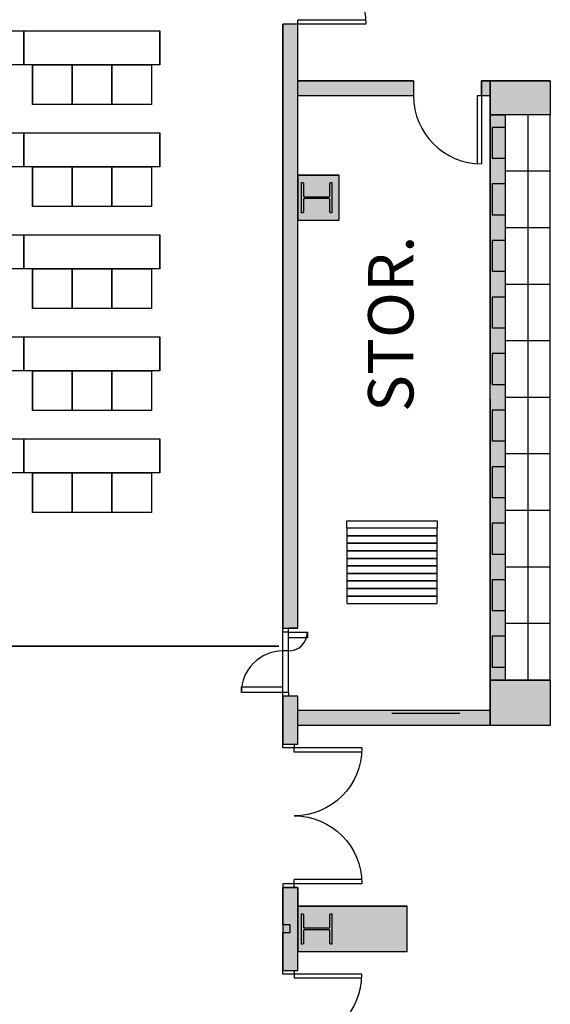
# Model space of a CAD drawing. Extents: x -12584 to -8243, y -3546 to -612.
# Drawn here: x -9224 to -8943, y -2507 to -1986 of the extents above; entities that cross this region are included whole.
import ezdxf
from ezdxf.enums import TextEntityAlignment as Align

# ---------------------------------------------------------------- set-up
doc = ezdxf.new("R2010")
doc.units = 0
doc.header["$MEASUREMENT"] = 0
for name, color, linetype in [('214-A-DR', 3, 'Continuous'), ('214-A-WL-INT', 1, 'Continuous'), ('214-A-WL-SUB', 3, 'Continuous'), ('214-MWALL', 3, 'Continuous'), ('30-A-COL', 4, 'Continuous'), ('30-A-HATCH', 7, 'Continuous'), ('3163-A-WL-INT', 1, 'Continuous'), ('3163-P-FX', 3, 'Continuous'), ('3190-A-DR', 3, 'Continuous'), ('3190-A-WL-EXT', 1, 'Continuous'), ('3190-A-WL-INT', 1, 'Continuous'), ('3190-A-WL-SUB', 3, 'Continuous'), ('AIRWALL', 4, 'Continuous'), ('EL-01', 3, 'Continuous'), ('F-WL', 1, 'Continuous'), ('LABEL', 3, 'Continuous')]:
    doc.layers.add(name, color=color, linetype=linetype)
doc.styles.add('ROMAND', font='romand__.ttf')

# ---------------------------------------------------------------- blocks, each defined once
blk = doc.blocks.new('CONCEN3$0$08PDSS02')
for p, q in [((0, 0.5), (0, 0)), ((0.03, 0.4991), (0.03, 0)), ((0.97, 0.4991), (0.97, 0)), ((1, 0.5), (1, 0)), ((0, 0), (0.03, 0)), ((0.97, 0), (1, 0))]:
    blk.add_line(p, q)
for centre, start, end in [((0, 0), 0, 90), ((1, 0), 90, 180)]:
    blk.add_arc(centre, 0.5, start, end)
blk = doc.blocks.new('CONCEN3$0$W1616')
blk.add_lwpolyline([(8, -8), (7.5, -8, -0.414214), (7, -7.5), (7, -1, 0.414214), (6.5, -0.5), (-6.5, -0.5, 0.414214), (-7, -1), (-7, -7.5, -0.414214), (-7.5, -8), (-8, -8), (-8, 8), (-7.5, 8, -0.414214), (-7, 7.5), (-7, 1, 0.414214), (-6.5, 0.5), (6.5, 0.5, 0.414214), (7, 1), (7, 7.5, -0.414214), (7.5, 8), (8, 8)], format="xyb", close=True)
blk = doc.blocks.new('CONCEN3$0$08PDSS01')
for p, q in [((0, 0), (0, 1)), ((0.06, 0), (0.06, 0.998)), ((0, 0), (0.06, 0))]:
    blk.add_line(p, q)
blk.add_arc((0, 0), 1, 0, 90)

msp = doc.modelspace()

# ---------------------------------------------------------------- hatches: boundary and pattern name
at = {"layer": '30-A-HATCH', "linetype": 'Continuous'}
for points in [[(-9015.43, -2026.18), (-9076.7, -2026.18), (-9076.7, -2018.2), (-9015.43, -2018.2)], [(-8974.95, -2026.18), (-8979.52, -2026.18), (-8979.52, -2018.2), (-8974.95, -2018.2)], [(-8943.03, -2018.2), (-8943.03, -2036.15), (-8974.95, -2036.15), (-8974.95, -2018.2)], [(-8966.97, -2036.15), (-8966.97, -2335.43), (-8974.95, -2335.43), (-8974.95, -2036.15)], [(-9076.7, -2092.02), (-9054.76, -2092.02), (-9054.76, -2068.08), (-9076.7, -2068.08)], [(-8943.03, -2335.43), (-8943.03, -2359.37), (-8974.95, -2359.37), (-8974.95, -2335.43)], [(-9076.7, -2351.39), (-8974.95, -2351.39), (-8974.95, -2359.37), (-9076.7, -2359.37)], [(-9084.67, -2489.05), (-9076.69, -2489.05), (-9076.69, -2445.16), (-9084.67, -2445.16)], [(-9076.69, -2479.08), (-9018.84, -2479.08), (-9018.84, -2455.14), (-9076.69, -2455.14)]]:
    msp.add_hatch(color=3, dxfattribs=at).paths.add_polyline_path(points)
at = {"layer": 'EL-01', "linetype": 'Continuous'}
for points in [[(-9076.7, -2308), (-9076.67, -1988.27), (-9084.64, -1988.27), (-9084.67, -2308)], [(-9076.69, -2369.34), (-9076.7, -2343.92), (-9084.7, -2343.92), (-9084.68, -2369.34)]]:
    msp.add_hatch(color=3, dxfattribs=at).paths.add_polyline_path(points)

# ---------------------------------------------------------------- linework, layer by layer
for p, q in [((-9293.74, -1991.66), (-9221.74, -1991.66)), ((-9221.74, -2009.66), (-9221.74, -1991.66)), ((-9221.74, -1991.66), (-9221.74, -2009.66)), ((-9221.74, -2009.66), (-9221.74, -1991.66)), ((-9221.74, -1991.66), (-9149.74, -1991.66)), ((-9221.74, -1991.66), (-9221.74, -2009.66)), ((-9149.74, -2009.66), (-9149.74, -1991.66)), ((-9149.74, -1991.66), (-9149.74, -2009.66)), ((-9221.74, -2009.66), (-9293.74, -2009.66)), ((-9149.74, -2009.66), (-9221.74, -2009.66)), ((-9217.24, -2009.66), (-9217.24, -2030.66)), ((-9217.24, -2009.66), (-9196.24, -2009.66)), ((-9217.24, -2030.66), (-9217.24, -2009.66)), ((-9217.24, -2009.66), (-9217.24, -2030.66)), ((-9217.24, -2009.66), (-9196.24, -2009.66)), ((-9217.24, -2030.66), (-9217.24, -2009.66)), ((-9196.24, -2009.66), (-9196.24, -2030.66)), ((-9196.24, -2009.66), (-9175.24, -2009.66)), ((-9196.24, -2030.66), (-9196.24, -2009.66)), ((-9196.24, -2009.66), (-9175.24, -2009.66)), ((-9196.24, -2030.66), (-9196.24, -2009.66)), ((-9196.24, -2009.66), (-9196.24, -2030.66)), ((-9196.24, -2009.66), (-9175.24, -2009.66)), ((-9196.24, -2030.66), (-9196.24, -2009.66)), ((-9196.24, -2009.66), (-9175.24, -2009.66)), ((-9196.24, -2030.66), (-9196.24, -2009.66)), ((-9175.24, -2009.66), (-9175.24, -2030.66)), ((-9175.24, -2009.66), (-9175.24, -2030.66)), ((-9175.24, -2009.66), (-9154.24, -2009.66)), ((-9175.24, -2030.66), (-9175.24, -2009.66)), ((-9175.24, -2009.66), (-9175.24, -2030.66)), ((-9175.24, -2009.66), (-9175.24, -2030.66)), ((-9175.24, -2009.66), (-9154.24, -2009.66)), ((-9175.24, -2030.66), (-9175.24, -2009.66)), ((-9154.24, -2009.66), (-9154.24, -2030.66)), ((-9154.24, -2009.66), (-9154.24, -2030.66)), ((-9196.24, -2030.66), (-9217.24, -2030.66)), ((-9196.24, -2030.66), (-9217.24, -2030.66)), ((-9175.24, -2030.66), (-9196.24, -2030.66)), ((-9175.24, -2030.66), (-9196.24, -2030.66)), ((-9175.24, -2030.66), (-9196.24, -2030.66)), ((-9175.24, -2030.66), (-9196.24, -2030.66)), ((-9154.24, -2030.66), (-9175.24, -2030.66)), ((-9154.24, -2030.66), (-9175.24, -2030.66)), ((-9293.74, -2045.66), (-9221.74, -2045.66)), ((-9221.74, -2063.66), (-9221.74, -2045.66)), ((-9221.74, -2045.66), (-9221.74, -2063.66)), ((-9221.74, -2063.66), (-9221.74, -2045.66)), ((-9221.74, -2045.66), (-9149.74, -2045.66)), ((-9221.74, -2045.66), (-9221.74, -2063.66)), ((-9149.74, -2063.66), (-9149.74, -2045.66)), ((-9149.74, -2045.66), (-9149.74, -2063.66)), ((-9221.74, -2063.66), (-9293.74, -2063.66)), ((-9149.74, -2063.66), (-9221.74, -2063.66)), ((-9217.24, -2063.66), (-9217.24, -2084.66)), ((-9217.24, -2063.66), (-9196.24, -2063.66)), ((-9217.24, -2084.66), (-9217.24, -2063.66)), ((-9217.24, -2063.66), (-9217.24, -2084.66)), ((-9217.24, -2063.66), (-9196.24, -2063.66)), ((-9217.24, -2084.66), (-9217.24, -2063.66)), ((-9196.24, -2063.66), (-9196.24, -2084.66)), ((-9196.24, -2063.66), (-9175.24, -2063.66)), ((-9196.24, -2084.66), (-9196.24, -2063.66)), ((-9196.24, -2063.66), (-9175.24, -2063.66)), ((-9196.24, -2084.66), (-9196.24, -2063.66)), ((-9196.24, -2063.66), (-9196.24, -2084.66)), ((-9196.24, -2063.66), (-9175.24, -2063.66)), ((-9196.24, -2084.66), (-9196.24, -2063.66)), ((-9196.24, -2063.66), (-9175.24, -2063.66)), ((-9196.24, -2084.66), (-9196.24, -2063.66)), ((-9175.24, -2063.66), (-9175.24, -2084.66)), ((-9175.24, -2063.66), (-9175.24, -2084.66)), ((-9175.24, -2063.66), (-9154.24, -2063.66)), ((-9175.24, -2084.66), (-9175.24, -2063.66)), ((-9175.24, -2063.66), (-9175.24, -2084.66)), ((-9175.24, -2063.66), (-9175.24, -2084.66)), ((-9175.24, -2063.66), (-9154.24, -2063.66)), ((-9175.24, -2084.66), (-9175.24, -2063.66)), ((-9154.24, -2063.66), (-9154.24, -2084.66)), ((-9154.24, -2063.66), (-9154.24, -2084.66)), ((-9196.24, -2084.66), (-9217.24, -2084.66)), ((-9196.24, -2084.66), (-9217.24, -2084.66)), ((-9175.24, -2084.66), (-9196.24, -2084.66)), ((-9175.24, -2084.66), (-9196.24, -2084.66)), ((-9175.24, -2084.66), (-9196.24, -2084.66)), ((-9175.24, -2084.66), (-9196.24, -2084.66)), ((-9154.24, -2084.66), (-9175.24, -2084.66)), ((-9154.24, -2084.66), (-9175.24, -2084.66)), ((-9293.74, -2099.66), (-9221.74, -2099.66)), ((-9221.74, -2117.66), (-9221.74, -2099.66)), ((-9221.74, -2099.66), (-9221.74, -2117.66)), ((-9221.74, -2117.66), (-9221.74, -2099.66)), ((-9221.74, -2099.66), (-9149.74, -2099.66)), ((-9221.74, -2099.66), (-9221.74, -2117.66)), ((-9149.74, -2117.66), (-9149.74, -2099.66)), ((-9149.74, -2099.66), (-9149.74, -2117.66)), ((-9221.74, -2117.66), (-9293.74, -2117.66)), ((-9149.74, -2117.66), (-9221.74, -2117.66)), ((-9217.24, -2117.66), (-9217.24, -2138.66)), ((-9217.24, -2117.66), (-9196.24, -2117.66)), ((-9217.24, -2138.66), (-9217.24, -2117.66)), ((-9217.24, -2117.66), (-9217.24, -2138.66)), ((-9217.24, -2117.66), (-9196.24, -2117.66)), ((-9217.24, -2138.66), (-9217.24, -2117.66)), ((-9196.24, -2117.66), (-9196.24, -2138.66)), ((-9196.24, -2117.66), (-9175.24, -2117.66)), ((-9196.24, -2138.66), (-9196.24, -2117.66)), ((-9196.24, -2117.66), (-9175.24, -2117.66)), ((-9196.24, -2138.66), (-9196.24, -2117.66)), ((-9196.24, -2117.66), (-9196.24, -2138.66)), ((-9196.24, -2117.66), (-9175.24, -2117.66)), ((-9196.24, -2138.66), (-9196.24, -2117.66)), ((-9196.24, -2117.66), (-9175.24, -2117.66)), ((-9196.24, -2138.66), (-9196.24, -2117.66)), ((-9175.24, -2117.66), (-9175.24, -2138.66)), ((-9175.24, -2117.66), (-9175.24, -2138.66)), ((-9175.24, -2117.66), (-9154.24, -2117.66)), ((-9175.24, -2138.66), (-9175.24, -2117.66)), ((-9175.24, -2117.66), (-9175.24, -2138.66)), ((-9175.24, -2117.66), (-9175.24, -2138.66)), ((-9175.24, -2117.66), (-9154.24, -2117.66)), ((-9175.24, -2138.66), (-9175.24, -2117.66)), ((-9154.24, -2117.66), (-9154.24, -2138.66)), ((-9154.24, -2117.66), (-9154.24, -2138.66)), ((-9196.24, -2138.66), (-9217.24, -2138.66)), ((-9196.24, -2138.66), (-9217.24, -2138.66)), ((-9175.24, -2138.66), (-9196.24, -2138.66)), ((-9175.24, -2138.66), (-9196.24, -2138.66)), ((-9175.24, -2138.66), (-9196.24, -2138.66)), ((-9175.24, -2138.66), (-9196.24, -2138.66)), ((-9154.24, -2138.66), (-9175.24, -2138.66)), ((-9154.24, -2138.66), (-9175.24, -2138.66)), ((-9293.74, -2153.66), (-9221.74, -2153.66)), ((-9221.74, -2171.66), (-9221.74, -2153.66)), ((-9221.74, -2153.66), (-9221.74, -2171.66)), ((-9221.74, -2171.66), (-9221.74, -2153.66)), ((-9221.74, -2153.66), (-9149.74, -2153.66)), ((-9221.74, -2153.66), (-9221.74, -2171.66)), ((-9149.74, -2171.66), (-9149.74, -2153.66)), ((-9149.74, -2153.66), (-9149.74, -2171.66)), ((-9221.74, -2171.66), (-9293.74, -2171.66)), ((-9149.74, -2171.66), (-9221.74, -2171.66)), ((-9217.24, -2171.66), (-9217.24, -2192.66)), ((-9217.24, -2171.66), (-9196.24, -2171.66)), ((-9217.24, -2192.66), (-9217.24, -2171.66)), ((-9217.24, -2171.66), (-9217.24, -2192.66)), ((-9217.24, -2171.66), (-9196.24, -2171.66)), ((-9217.24, -2192.66), (-9217.24, -2171.66)), ((-9196.24, -2171.66), (-9196.24, -2192.66)), ((-9196.24, -2171.66), (-9175.24, -2171.66)), ((-9196.24, -2192.66), (-9196.24, -2171.66)), ((-9196.24, -2171.66), (-9175.24, -2171.66)), ((-9196.24, -2192.66), (-9196.24, -2171.66)), ((-9196.24, -2171.66), (-9196.24, -2192.66)), ((-9196.24, -2171.66), (-9175.24, -2171.66)), ((-9196.24, -2192.66), (-9196.24, -2171.66)), ((-9196.24, -2171.66), (-9175.24, -2171.66)), ((-9196.24, -2192.66), (-9196.24, -2171.66)), ((-9175.24, -2171.66), (-9175.24, -2192.66)), ((-9175.24, -2171.66), (-9175.24, -2192.66)), ((-9175.24, -2171.66), (-9154.24, -2171.66)), ((-9175.24, -2192.66), (-9175.24, -2171.66)), ((-9175.24, -2171.66), (-9175.24, -2192.66)), ((-9175.24, -2171.66), (-9175.24, -2192.66)), ((-9175.24, -2171.66), (-9154.24, -2171.66)), ((-9175.24, -2192.66), (-9175.24, -2171.66)), ((-9154.24, -2171.66), (-9154.24, -2192.66)), ((-9154.24, -2171.66), (-9154.24, -2192.66)), ((-9196.24, -2192.66), (-9217.24, -2192.66)), ((-9196.24, -2192.66), (-9217.24, -2192.66)), ((-9175.24, -2192.66), (-9196.24, -2192.66)), ((-9175.24, -2192.66), (-9196.24, -2192.66)), ((-9175.24, -2192.66), (-9196.24, -2192.66)), ((-9175.24, -2192.66), (-9196.24, -2192.66)), ((-9154.24, -2192.66), (-9175.24, -2192.66)), ((-9154.24, -2192.66), (-9175.24, -2192.66)), ((-9293.74, -2207.66), (-9221.74, -2207.66)), ((-9221.74, -2225.66), (-9221.74, -2207.66)), ((-9221.74, -2207.66), (-9221.74, -2225.66)), ((-9221.74, -2225.66), (-9221.74, -2207.66)), ((-9221.74, -2207.66), (-9149.74, -2207.66)), ((-9221.74, -2207.66), (-9221.74, -2225.66)), ((-9149.74, -2225.66), (-9149.74, -2207.66)), ((-9149.74, -2207.66), (-9149.74, -2225.66)), ((-9221.74, -2225.66), (-9293.74, -2225.66)), ((-9149.74, -2225.66), (-9221.74, -2225.66)), ((-9217.24, -2225.66), (-9217.24, -2246.66)), ((-9217.24, -2225.66), (-9196.24, -2225.66)), ((-9217.24, -2246.66), (-9217.24, -2225.66)), ((-9217.24, -2225.66), (-9217.24, -2246.66)), ((-9217.24, -2225.66), (-9196.24, -2225.66)), ((-9217.24, -2246.66), (-9217.24, -2225.66)), ((-9196.24, -2225.66), (-9196.24, -2246.66)), ((-9196.24, -2225.66), (-9175.24, -2225.66)), ((-9196.24, -2246.66), (-9196.24, -2225.66)), ((-9196.24, -2225.66), (-9175.24, -2225.66)), ((-9196.24, -2246.66), (-9196.24, -2225.66)), ((-9196.24, -2225.66), (-9196.24, -2246.66)), ((-9196.24, -2225.66), (-9175.24, -2225.66)), ((-9196.24, -2246.66), (-9196.24, -2225.66)), ((-9196.24, -2225.66), (-9175.24, -2225.66)), ((-9196.24, -2246.66), (-9196.24, -2225.66)), ((-9175.24, -2225.66), (-9175.24, -2246.66)), ((-9175.24, -2225.66), (-9175.24, -2246.66)), ((-9175.24, -2225.66), (-9154.24, -2225.66)), ((-9175.24, -2246.66), (-9175.24, -2225.66)), ((-9175.24, -2225.66), (-9175.24, -2246.66)), ((-9175.24, -2225.66), (-9175.24, -2246.66)), ((-9175.24, -2225.66), (-9154.24, -2225.66)), ((-9175.24, -2246.66), (-9175.24, -2225.66)), ((-9154.24, -2225.66), (-9154.24, -2246.66)), ((-9154.24, -2225.66), (-9154.24, -2246.66)), ((-9196.24, -2246.66), (-9217.24, -2246.66)), ((-9196.24, -2246.66), (-9217.24, -2246.66)), ((-9175.24, -2246.66), (-9196.24, -2246.66)), ((-9175.24, -2246.66), (-9196.24, -2246.66)), ((-9175.24, -2246.66), (-9196.24, -2246.66)), ((-9175.24, -2246.66), (-9196.24, -2246.66)), ((-9154.24, -2246.66), (-9175.24, -2246.66)), ((-9154.24, -2246.66), (-9175.24, -2246.66))]:
    msp.add_line(p, q)
at = {"layer": '214-A-WL-INT'}
msp.add_line((-9076.67, -1988.27), (-9084.67, -1988.27), dxfattribs=at)
at = {"layer": '214-A-WL-SUB', "color": 3}
msp.add_line((-8955, -2036.15), (-8955, -2335.43), dxfattribs=at)
at = {"layer": '214-MWALL'}
for p, q in [((-9084.65, -2341.92), (-9084.65, -2310)), ((-9081.66, -2341.92), (-9081.66, -2310)), ((-9081.66, -2319.98), (-9084.65, -2319.98))]:
    msp.add_line(p, q, dxfattribs=at)
for points in [[(-9050.77, -2251.02), (-9002.88, -2251.02), (-9002.88, -2255.01), (-9050.77, -2255.01)], [(-9050.77, -2259), (-9002.88, -2259), (-9002.88, -2255.01), (-9050.77, -2255.01)], [(-9050.77, -2262.99), (-9002.88, -2262.99), (-9002.88, -2259), (-9050.77, -2259)], [(-9050.77, -2266.98), (-9002.88, -2266.98), (-9002.88, -2262.99), (-9050.77, -2262.99)], [(-9050.77, -2270.97), (-9002.88, -2270.97), (-9002.88, -2266.98), (-9050.77, -2266.98)], [(-9050.77, -2274.96), (-9002.88, -2274.96), (-9002.88, -2270.97), (-9050.77, -2270.97)], [(-9050.77, -2278.95), (-9002.88, -2278.95), (-9002.88, -2274.96), (-9050.77, -2274.96)], [(-9050.77, -2282.94), (-9002.88, -2282.94), (-9002.88, -2278.95), (-9050.77, -2278.95)], [(-9050.77, -2286.93), (-9002.88, -2286.93), (-9002.88, -2282.94), (-9050.77, -2282.94)], [(-9050.77, -2290.92), (-9002.88, -2290.92), (-9002.88, -2286.93), (-9050.77, -2286.93)], [(-9050.77, -2294.91), (-9002.88, -2294.91), (-9002.88, -2290.92), (-9050.77, -2290.92)]]:
    msp.add_lwpolyline(points, close=True, dxfattribs=at)
at = {"layer": '214-MWALL', "linetype": 'Continuous'}
for points in [[(-9081.66, -2310), (-9071.68, -2310), (-9071.68, -2312.99), (-9081.66, -2312.99)], [(-9084.65, -2341.92), (-9106.59, -2341.92), (-9106.59, -2338.93), (-9084.65, -2338.93)]]:
    msp.add_lwpolyline(points, dxfattribs=at)
for centre, radius, start, end in [((-9081.66, -2310), 9.98, 270, 0), ((-9084.65, -2341.92), 21.95, 90, 180)]:
    msp.add_arc(centre, radius, start, end, dxfattribs=at)
at = {"layer": '30-A-HATCH', "color": 3, "linetype": 'Continuous'}
for points in [[(-9015.43, -2026.18), (-9076.7, -2026.18), (-9076.7, -2018.2), (-9015.43, -2018.2)], [(-8974.95, -2026.18), (-8979.52, -2026.18), (-8979.52, -2018.2), (-8974.95, -2018.2)], [(-8943.03, -2018.2), (-8943.03, -2036.15), (-8974.95, -2036.15), (-8974.95, -2018.2)], [(-8966.97, -2036.15), (-8966.97, -2335.43), (-8974.95, -2335.43), (-8974.95, -2036.15)], [(-9076.7, -2092.02), (-9054.76, -2092.02), (-9054.76, -2068.08), (-9076.7, -2068.08)], [(-8943.03, -2335.43), (-8943.03, -2359.37), (-8974.95, -2359.37), (-8974.95, -2335.43)], [(-9076.7, -2351.39), (-8974.95, -2351.39), (-8974.95, -2359.37), (-9076.7, -2359.37)], [(-9084.67, -2489.05), (-9076.69, -2489.05), (-9076.69, -2445.16), (-9084.67, -2445.16)], [(-9076.69, -2479.08), (-9018.84, -2479.08), (-9018.84, -2455.14), (-9076.69, -2455.14)]]:
    msp.add_lwpolyline(points, close=True, dxfattribs=at)
at = {"layer": '3163-A-WL-INT'}
for p, q in [((-9084.67, -2310), (-9084.67, -1988.27)), ((-9084.67, -2369.34), (-9084.67, -2341.92)), ((-9084.67, -2445.16), (-9076.69, -2445.16)), ((-9076.69, -2489.05), (-9076.69, -2479.08)), ((-9084.67, -2489.05), (-9076.69, -2489.05))]:
    msp.add_line(p, q, dxfattribs=at)
at = {"layer": '3163-A-WL-INT', "color": 3}
for p, q in [((-9084.67, -2464.96), (-9084.67, -2445.16)), ((-9076.69, -2445.16), (-9076.69, -2455.14)), ((-9084.67, -2489.05), (-9084.67, -2468.95))]:
    msp.add_line(p, q, dxfattribs=at)
at = {"layer": '3163-P-FX', "linetype": 'Continuous'}
for p, q in [((-8973.86, -2042.89), (-8973.86, -2059.35)), ((-8966.97, -2042.89), (-8973.86, -2042.89)), ((-8966.97, -2059.35), (-8973.86, -2059.35)), ((-8966.97, -2119.2), (-8973.86, -2119.2)), ((-8973.86, -2132.67), (-8973.86, -2149.13)), ((-8966.97, -2132.67), (-8973.86, -2132.67)), ((-8966.97, -2149.13), (-8973.86, -2149.13)), ((-8973.86, -2162.6), (-8973.86, -2179.06)), ((-8966.97, -2162.6), (-8973.86, -2162.6)), ((-8966.97, -2179.06), (-8973.86, -2179.06)), ((-8973.86, -2192.52), (-8973.86, -2208.98)), ((-8966.97, -2192.52), (-8973.86, -2192.52)), ((-8966.97, -2208.98), (-8973.86, -2208.98)), ((-8973.86, -2222.45), (-8973.86, -2238.91)), ((-8966.97, -2222.45), (-8973.86, -2222.45)), ((-8966.97, -2238.91), (-8973.86, -2238.91)), ((-8973.86, -2252.38), (-8973.86, -2268.84)), ((-8966.97, -2252.38), (-8973.86, -2252.38)), ((-8966.97, -2268.84), (-8973.86, -2268.84)), ((-8973.86, -2282.31), (-8973.86, -2298.77)), ((-8966.97, -2282.31), (-8973.86, -2282.31)), ((-8966.97, -2298.77), (-8973.86, -2298.77)), ((-8973.86, -2312.23), (-8973.86, -2328.69)), ((-8966.97, -2312.23), (-8973.86, -2312.23)), ((-8966.97, -2328.69), (-8973.86, -2328.69))]:
    msp.add_line(p, q, dxfattribs=at)
at = {"layer": '3163-P-FX', "color": 3, "linetype": 'Continuous'}
for p, q in [((-8973.86, -2072.81), (-8973.86, -2089.27)), ((-8966.97, -2072.81), (-8973.86, -2072.81)), ((-8966.97, -2089.27), (-8973.86, -2089.27)), ((-8973.86, -2102.74), (-8973.86, -2119.2)), ((-8966.97, -2102.74), (-8973.86, -2102.74))]:
    msp.add_line(p, q, dxfattribs=at)
at = {"layer": '3190-A-DR'}
for points in [[(-9078.68, -2371.34), (-9084.67, -2371.34), (-9084.67, -2369.34), (-9078.68, -2369.34)], [(-9078.68, -2443.16), (-9084.67, -2443.16), (-9084.67, -2445.16), (-9078.68, -2445.16)], [(-9078.68, -2491.05), (-9084.67, -2491.05), (-9084.67, -2489.05), (-9078.68, -2489.05)]]:
    msp.add_lwpolyline(points, close=True, dxfattribs=at)
at = {"layer": '3190-A-WL-EXT', "color": 3}
msp.add_lwpolyline([(-9084.68, -2468.95), (-9080.69, -2468.95), (-9080.69, -2464.96), (-9084.68, -2464.96)], dxfattribs=at)
at = {"layer": '3190-A-WL-INT'}
for p, q in [((-9076.7, -2308), (-9076.67, -1988.27)), ((-9015.43, -2018.2), (-9076.67, -2018.2)), ((-9015.43, -2018.2), (-9015.43, -2026.18)), ((-8943.03, -2018.2), (-8943.03, -2036.15)), ((-8974.95, -2026.18), (-8979.52, -2026.18)), ((-8943.03, -2036.15), (-8966.97, -2036.15)), ((-9076.7, -2068.08), (-9054.76, -2068.08)), ((-9054.76, -2092.02), (-9054.76, -2068.08)), ((-8943.03, -2066.08), (-8966.97, -2066.08)), ((-8943.03, -2096.01), (-8966.97, -2096.01)), ((-8943.03, -2125.94), (-8966.97, -2125.94)), ((-8943.03, -2155.86), (-8966.97, -2155.86)), ((-8974.95, -2186.68), (-8974.95, -2351.39)), ((-8943.03, -2185.79), (-8966.97, -2185.79)), ((-8943.03, -2215.72), (-8966.97, -2215.72)), ((-8943.03, -2245.64), (-8966.97, -2245.64)), ((-8943.03, -2275.57), (-8966.97, -2275.57)), ((-8943.03, -2305.5), (-8966.97, -2305.5)), ((-8943.03, -2335.43), (-8966.97, -2335.43)), ((-9076.69, -2369.34), (-9076.7, -2343.92)), ((-9084.68, -2358.96), (-9084.68, -2360.01)), ((-9084.67, -2369.34), (-9076.69, -2369.34)), ((-9076.69, -2479.08), (-9018.84, -2479.08))]:
    msp.add_line(p, q, dxfattribs=at)
at = {"layer": '3190-A-WL-INT', "color": 3}
for p, q in [((-8979.52, -2018.2), (-8979.52, -2026.18)), ((-8943.03, -2018.2), (-8979.52, -2018.2)), ((-9015.43, -2026.18), (-9076.7, -2026.18)), ((-8974.95, -2026.18), (-8974.95, -2178.7)), ((-8966.97, -2036.15), (-8966.97, -2335.43)), ((-9076.7, -2092.02), (-9054.76, -2092.02)), ((-8943.03, -2335.43), (-8943.03, -2359.37)), ((-9076.7, -2351.39), (-8974.95, -2351.39)), ((-8943.03, -2359.37), (-9076.69, -2359.37)), ((-9076.69, -2455.14), (-9018.84, -2455.14)), ((-9018.84, -2479.08), (-9018.84, -2455.14))]:
    msp.add_line(p, q, dxfattribs=at)
at = {"layer": '3190-A-WL-SUB', "linetype": 'Continuous'}
msp.add_line((-8943.03, -2335.43), (-8943.03, -2036.15), dxfattribs=at)
at = {"layer": 'AIRWALL', "linetype": 'Continuous'}
msp.add_lwpolyline([(-9086.64, -2317.47, 0.998, 0.998, 0), (-9593.41, -2317.47, 0.998, 0.998, 0)], format="xyseb", dxfattribs=at)
at = {"layer": 'EL-01', "color": 3}
msp.add_line((-8990.98, -2353.1), (-9026.89, -2353.1), dxfattribs=at)
at = {"layer": 'EL-01', "linetype": 'Continuous'}
for points in [[(-9076.7, -2308), (-9076.67, -1988.27), (-9084.64, -1988.27), (-9084.67, -2308)], [(-9076.69, -2369.34), (-9076.7, -2343.92), (-9084.7, -2343.92), (-9084.68, -2369.34)]]:
    msp.add_lwpolyline(points, close=True, dxfattribs=at)
at = {"layer": 'F-WL'}
for p, q in [((-9076.7, -2308), (-9081.66, -2308)), ((-9081.66, -2310), (-9081.66, -2308)), ((-9081.66, -2310), (-9084.67, -2310)), ((-9081.66, -2341.92), (-9084.67, -2341.92)), ((-9081.66, -2341.92), (-9081.66, -2343.92)), ((-9076.7, -2343.92), (-9081.66, -2343.92))]:
    msp.add_line(p, q, dxfattribs=at)

# ---------------------------------------------------------------- block references
at = {"layer": '214-A-DR', "xscale": -71.82556892934882, "yscale": 71.82556892934882, "rotation": 270}
msp.add_blockref('CONCEN3$0$08PDSS02', (-9076.67, -1988.27), dxfattribs=at)
at = {"layer": '30-A-COL', "color": 3, "xscale": 0.9975773462409557, "yscale": 0.9975773462409557, "rotation": 180}
for p in [(-9066.71, -2080.05), (-9066.71, -2467.11)]:
    msp.add_blockref('CONCEN3$0$W1616', p, dxfattribs=at)
at = {"layer": '3190-A-DR', "xscale": -35.91278446467441, "yscale": -35.91278446467441}
msp.add_blockref('CONCEN3$0$08PDSS01', (-8979.52, -2026.18), dxfattribs=at)
at = {"layer": '3190-A-DR', "xscale": -71.82556892934882, "yscale": 71.82556892934882, "rotation": 270}
msp.add_blockref('CONCEN3$0$08PDSS02', (-9078.68, -2443.16), dxfattribs=at)
at = {"layer": '3190-A-DR', "color": 3, "xscale": 71.82556892934882, "yscale": 71.82556892934882, "rotation": 270}
msp.add_blockref('CONCEN3$0$08PDSS02', (-9078.68, -2491.05), dxfattribs=at)

# ---------------------------------------------------------------- texts
at = {"layer": 'LABEL', "style": 'ROMAND'}
msp.add_text('STOR.', height=24, rotation=90, dxfattribs=at).set_placement((-9015.51, -2146.79), align=Align.CENTER)

doc.saveas('drawing.dxf')
